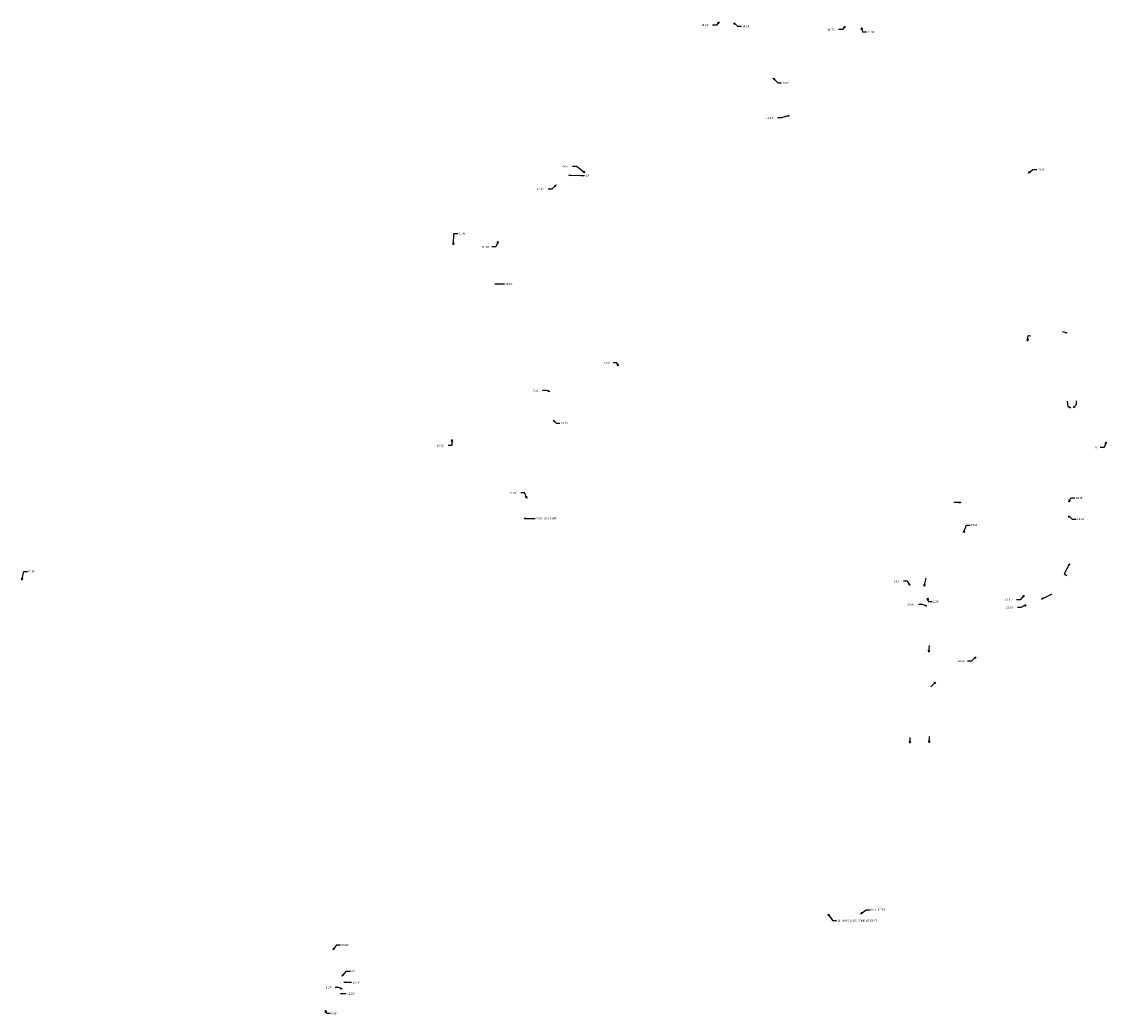
# Model space of a CAD drawing. Extents: x 936224 to 1882595, y 7252361 to 14515484.
# Drawn here: x 1877912 to 1882395, y 14510839 to 14514941 of the extents above; entities that cross this region are included whole.
import ezdxf
from ezdxf.enums import TextEntityAlignment as Align

# ---------------------------------------------------------------- set-up
doc = ezdxf.new("R2010")
doc.units = 0
doc.layers.add('11', color=7, linetype='CONTINUOUS')
doc.layers.add('22', color=7, linetype='CONTINUOUS')
doc.styles.add('ROMANS', font='ROMANS', dxfattribs={"height": 0.2})

# ---------------------------------------------------------------- blocks, each defined once
blk = doc.blocks.new('*D45')
at = {"layer": '11', "color": 2, "linetype": 'CONTINUOUS'}
for p, q in [((938955.994, 7256316.631), (938963.95, 7256352.642)), ((938963.95, 7256352.642), (938979.95, 7256352.642))]:
    blk.add_line(p, q, dxfattribs=at)
blk.add_lwpolyline([(938959.673, 7256324.011), (938955.994, 7256316.631), (938955.767, 7256324.874)], dxfattribs=at)
at = {"layer": '11', "color": 2, "linetype": 'CONTINUOUS', "style": 'ROMANS'}
blk.add_text("R=50'", height=8, dxfattribs=at).set_placement((938983.95, 7256352.642), align=Align.MIDDLE_LEFT)
blk = doc.blocks.new('*D49')
at = {"layer": '11', "color": 2, "linetype": 'CONTINUOUS'}
for p, q in [((939847.9, 7257009.362), (939850.149, 7257055.883)), ((939850.149, 7257055.883), (939866.149, 7257055.883))]:
    blk.add_line(p, q, dxfattribs=at)
blk.add_lwpolyline([(939850.284, 7257017.256), (939847.9, 7257009.362), (939846.289, 7257017.449)], dxfattribs=at)
at = {"layer": '11', "color": 2, "linetype": 'CONTINUOUS', "style": 'ROMANS'}
blk.add_text("31.48'", height=8, dxfattribs=at).set_placement((939870.149, 7257055.883), align=Align.MIDDLE_LEFT)
blk = doc.blocks.new('*D50')
at = {"layer": '11', "color": 2, "linetype": 'CONTINUOUS'}
for p, q in [((940086.47, 7257153.148), (940135.991, 7257151.554)), ((940135.991, 7257151.554), (940151.991, 7257151.554))]:
    blk.add_line(p, q, dxfattribs=at)
blk.add_lwpolyline([(940094.402, 7257150.892), (940086.47, 7257153.148), (940094.53, 7257154.89)], dxfattribs=at)
at = {"layer": '11', "color": 2, "linetype": 'CONTINUOUS', "style": 'ROMANS'}
blk.add_text("10'", height=8, dxfattribs=at).set_placement((940155.991, 7257151.554), align=Align.MIDDLE_LEFT)
blk = doc.blocks.new('*D51')
at = {"layer": '11', "color": 2, "linetype": 'CONTINUOUS'}
for p, q in [((940060.283, 7257132.949), (940043.219, 7257116.214)), ((940043.219, 7257116.214), (940027.219, 7257116.214))]:
    blk.add_line(p, q, dxfattribs=at)
blk.add_lwpolyline([(940053.171, 7257128.775), (940060.283, 7257132.949), (940055.972, 7257125.92)], dxfattribs=at)
at = {"layer": '11', "color": 2, "linetype": 'CONTINUOUS', "style": 'ROMANS'}
blk.add_text("14.14'", height=8, dxfattribs=at).set_placement((939980.553, 7257116.214), align=Align.MIDDLE_LEFT)
blk = doc.blocks.new('*D52')
at = {"layer": '11', "color": 2, "linetype": 'CONTINUOUS'}
for p, q in [((939933.538, 7256928.86), (939957.547, 7256928.087)), ((939957.547, 7256928.087), (939973.547, 7256928.087))]:
    blk.add_line(p, q, dxfattribs=at)
blk.add_lwpolyline([(939941.469, 7256926.604), (939933.538, 7256928.86), (939941.598, 7256930.602)], dxfattribs=at)
at = {"layer": '11', "color": 2, "linetype": 'CONTINUOUS', "style": 'ROMANS'}
blk.add_text("15.18'", height=8, dxfattribs=at).set_placement((939977.547, 7256928.087), align=Align.MIDDLE_LEFT)
blk = doc.blocks.new('*D53')
at = {"layer": '11', "color": 2, "linetype": 'CONTINUOUS'}
for p, q in [((939929.983, 7256993.418), (939913.983, 7256993.418)), ((939940.861, 7257016.365), (939929.983, 7256993.418))]:
    blk.add_line(p, q, dxfattribs=at)
blk.add_lwpolyline([(939935.627, 7257009.993), (939940.861, 7257016.365), (939939.241, 7257008.279)], dxfattribs=at)
at = {"layer": '11', "color": 2, "linetype": 'CONTINUOUS', "style": 'ROMANS'}
blk.add_text("R=50'", height=8, dxfattribs=at).set_placement((939875.317, 7256993.418), align=Align.MIDDLE_LEFT)
blk = doc.blocks.new('*D54')
at = {"layer": '11', "color": 2, "linetype": 'CONTINUOUS'}
for p, q in [((940033.153, 7256710.157), (940017.153, 7256710.157)), ((940047.289, 7256705.945), (940033.153, 7256710.157))]:
    blk.add_line(p, q, dxfattribs=at)
blk.add_lwpolyline([(940040.193, 7256710.146), (940047.289, 7256705.945), (940039.051, 7256706.313)], dxfattribs=at)
at = {"layer": '11', "color": 2, "linetype": 'CONTINUOUS', "style": 'ROMANS'}
blk.add_text("7.22'", height=8, dxfattribs=at).set_placement((939978.487, 7256710.157), align=Align.MIDDLE_LEFT)
blk = doc.blocks.new('*D55')
at = {"layer": '11', "color": 2, "linetype": 'CONTINUOUS'}
for p, q in [((940183.091, 7256771.463), (940167.091, 7256771.463)), ((940188.707, 7256759.258), (940183.091, 7256771.463))]:
    blk.add_line(p, q, dxfattribs=at)
blk.add_lwpolyline([(940187.18, 7256767.362), (940188.707, 7256759.258), (940183.546, 7256765.69)], dxfattribs=at)
at = {"layer": '11', "color": 2, "linetype": 'CONTINUOUS', "style": 'ROMANS'}
blk.add_text("9.88'", height=8, dxfattribs=at).set_placement((940128.425, 7256771.463), align=Align.MIDDLE_LEFT)
blk = doc.blocks.new('*D56')
at = {"layer": '11', "color": 2, "linetype": 'CONTINUOUS'}
for p, q in [((939845.011, 7256582.069), (939829.011, 7256582.069)), ((939845.058, 7256606.867), (939845.011, 7256582.069))]:
    blk.add_line(p, q, dxfattribs=at)
blk.add_lwpolyline([(939843.043, 7256598.871), (939845.058, 7256606.867), (939847.043, 7256598.863)], dxfattribs=at)
at = {"layer": '11', "color": 2, "linetype": 'CONTINUOUS', "style": 'ROMANS'}
blk.add_text("26.72'", height=8, dxfattribs=at).set_placement((939782.345, 7256582.069), align=Align.MIDDLE_LEFT)
blk = doc.blocks.new('*D57')
at = {"layer": '11', "color": 2, "linetype": 'CONTINUOUS'}
for p, q in [((940055.144, 7256646.698), (940065.286, 7256635.098)), ((940065.286, 7256635.098), (940081.286, 7256635.098))]:
    blk.add_line(p, q, dxfattribs=at)
blk.add_lwpolyline([(940058.904, 7256639.359), (940055.144, 7256646.698), (940061.915, 7256641.992)], dxfattribs=at)
at = {"layer": '11', "color": 2, "linetype": 'CONTINUOUS', "style": 'ROMANS'}
blk.add_text("28.76'", height=8, dxfattribs=at).set_placement((940085.286, 7256635.098), align=Align.MIDDLE_LEFT)
blk = doc.blocks.new('*D58')
at = {"layer": '11', "color": 2, "linetype": 'CONTINUOUS'}
for p, q in [((939990.574, 7256507.491), (939974.574, 7256507.491)), ((939999.653, 7256486.157), (939990.574, 7256507.491))]:
    blk.add_line(p, q, dxfattribs=at)
blk.add_lwpolyline([(939998.361, 7256494.301), (939999.653, 7256486.157), (939994.68, 7256492.735)], dxfattribs=at)
at = {"layer": '11', "color": 2, "linetype": 'CONTINUOUS', "style": 'ROMANS'}
blk.add_text("25.54'", height=8, dxfattribs=at).set_placement((939927.908, 7256507.491), align=Align.MIDDLE_LEFT)
blk = doc.blocks.new('*D59')
at = {"layer": '11', "color": 2, "linetype": 'CONTINUOUS'}
for p, q in [((940386.136, 7257456.289), (940370.136, 7257456.289)), ((940397.063, 7257470.346), (940386.136, 7257456.289))]:
    blk.add_line(p, q, dxfattribs=at)
blk.add_lwpolyline([(940390.574, 7257465.257), (940397.063, 7257470.346), (940393.732, 7257462.802)], dxfattribs=at)
at = {"layer": '11', "color": 2, "linetype": 'CONTINUOUS', "style": 'ROMANS'}
blk.add_text("14.14'", height=8, dxfattribs=at).set_placement((940323.47, 7257456.289), align=Align.MIDDLE_LEFT)
blk = doc.blocks.new('*D60')
at = {"layer": '11', "color": 2, "linetype": 'CONTINUOUS'}
for p, q in [((940427.758, 7257468.048), (940442.358, 7257453.825)), ((940442.358, 7257453.825), (940458.358, 7257453.825))]:
    blk.add_line(p, q, dxfattribs=at)
blk.add_lwpolyline([(940432.093, 7257461.033), (940427.758, 7257468.048), (940434.884, 7257463.898)], dxfattribs=at)
at = {"layer": '11', "color": 2, "linetype": 'CONTINUOUS', "style": 'ROMANS'}
blk.add_text("14.14'", height=8, dxfattribs=at).set_placement((940462.358, 7257453.825), align=Align.MIDDLE_LEFT)
blk = doc.blocks.new('*D61')
at = {"layer": '11', "color": 2, "linetype": 'CONTINUOUS'}
for p, q in [((940647.033, 7257446.58), (940631.033, 7257446.58)), ((940657.327, 7257461.311), (940647.033, 7257446.58))]:
    blk.add_line(p, q, dxfattribs=at)
blk.add_lwpolyline([(940651.105, 7257455.899), (940657.327, 7257461.311), (940654.384, 7257453.608)], dxfattribs=at)
at = {"layer": '11', "color": 2, "linetype": 'CONTINUOUS', "style": 'ROMANS'}
blk.add_text("16.07'", height=8, dxfattribs=at).set_placement((940584.367, 7257446.58), align=Align.MIDDLE_LEFT)
blk = doc.blocks.new('*D62')
at = {"layer": '11', "color": 2, "linetype": 'CONTINUOUS'}
for p, q in [((940691.25, 7257457.6), (940695.955, 7257441.076)), ((940695.955, 7257441.076), (940711.955, 7257441.076))]:
    blk.add_line(p, q, dxfattribs=at)
blk.add_lwpolyline([(940691.517, 7257449.358), (940691.25, 7257457.6), (940695.364, 7257450.454)], dxfattribs=at)
at = {"layer": '11', "color": 2, "linetype": 'CONTINUOUS', "style": 'ROMANS'}
blk.add_text("17.84'", height=8, dxfattribs=at).set_placement((940715.955, 7257441.076), align=Align.MIDDLE_LEFT)
blk = doc.blocks.new('*D63')
at = {"layer": '11', "color": 2, "linetype": 'CONTINUOUS'}
for p, q in [((940509.643, 7257266.317), (940493.643, 7257266.317)), ((940542.045, 7257276.407), (940509.643, 7257266.317))]:
    blk.add_line(p, q, dxfattribs=at)
blk.add_lwpolyline([(940533.812, 7257275.938), (940542.045, 7257276.407), (940535.001, 7257272.119)], dxfattribs=at)
at = {"layer": '11', "color": 2, "linetype": 'CONTINUOUS', "style": 'ROMANS'}
blk.add_text("10.21'", height=8, dxfattribs=at).set_placement((940446.977, 7257266.317), align=Align.MIDDLE_LEFT)
blk = doc.blocks.new('*D64')
at = {"layer": '11', "color": 2, "linetype": 'CONTINUOUS'}
for p, q in [((940509.174, 7257353.436), (940527.549, 7257334.507)), ((940527.549, 7257334.507), (940543.549, 7257334.507))]:
    blk.add_line(p, q, dxfattribs=at)
blk.add_lwpolyline([(940513.311, 7257346.303), (940509.174, 7257353.436), (940516.181, 7257349.089)], dxfattribs=at)
at = {"layer": '11', "color": 2, "linetype": 'CONTINUOUS', "style": 'ROMANS'}
blk.add_text("R=50'", height=8, dxfattribs=at).set_placement((940547.549, 7257334.507), align=Align.MIDDLE_LEFT)
blk = doc.blocks.new('*D65')
at = {"layer": '11', "color": 2, "linetype": 'CONTINUOUS'}
for p, q in [((941187.958, 7256579.957), (941171.958, 7256579.957)), ((941197.281, 7256601.261), (941187.958, 7256579.957))]:
    blk.add_line(p, q, dxfattribs=at)
blk.add_lwpolyline([(941192.241, 7256594.734), (941197.281, 7256601.261), (941195.906, 7256593.13)], dxfattribs=at)
at = {"layer": '11', "color": 2, "linetype": 'CONTINUOUS', "style": 'ROMANS'}
blk.add_text("10'", height=8, dxfattribs=at).set_placement((941149.292, 7256579.957), align=Align.MIDDLE_LEFT)
blk = doc.blocks.new('*D66')
at = {"layer": '11', "color": 2, "linetype": 'CONTINUOUS'}
for p, q in [((941119.917, 7256478.45), (941127.987, 7256494.393)), ((941127.987, 7256494.393), (941143.987, 7256494.393))]:
    blk.add_line(p, q, dxfattribs=at)
blk.add_lwpolyline([(941125.314, 7256484.684), (941119.917, 7256478.45), (941121.746, 7256486.491)], dxfattribs=at)
at = {"layer": '11', "color": 2, "linetype": 'CONTINUOUS', "style": 'ROMANS'}
blk.add_text("14.14'", height=8, dxfattribs=at).set_placement((941147.987, 7256494.393), align=Align.MIDDLE_LEFT)
blk = doc.blocks.new('*D67')
at = {"layer": '11', "color": 2, "linetype": 'CONTINUOUS'}
for p, q in [((941118.979, 7256449.315), (941134.738, 7256435.845)), ((941134.738, 7256435.845), (941150.738, 7256435.845))]:
    blk.add_line(p, q, dxfattribs=at)
blk.add_lwpolyline([(941123.761, 7256442.597), (941118.979, 7256449.315), (941126.36, 7256445.637)], dxfattribs=at)
at = {"layer": '11', "color": 2, "linetype": 'CONTINUOUS', "style": 'ROMANS'}
blk.add_text("14.14'", height=8, dxfattribs=at).set_placement((941154.738, 7256435.845), align=Align.MIDDLE_LEFT)
blk = doc.blocks.new('*D68')
at = {"layer": '11', "color": 2, "linetype": 'CONTINUOUS'}
for p, q in [((940902.227, 7256414.982), (940914.001, 7256445.388)), ((940914.001, 7256445.388), (940930.001, 7256445.388))]:
    blk.add_line(p, q, dxfattribs=at)
blk.add_lwpolyline([(940906.981, 7256421.72), (940902.227, 7256414.982), (940903.251, 7256423.164)], dxfattribs=at)
at = {"layer": '11', "color": 2, "linetype": 'CONTINUOUS', "style": 'ROMANS'}
blk.add_text("R=50'", height=8, dxfattribs=at).set_placement((940934.001, 7256445.388), align=Align.MIDDLE_LEFT)
blk = doc.blocks.new('*D69')
at = {"layer": '11', "color": 2, "linetype": 'CONTINUOUS'}
for p, q in [((940781.028, 7256322.206), (940765.028, 7256322.206)), ((940791.308, 7256306.213), (940781.028, 7256322.206))]:
    blk.add_line(p, q, dxfattribs=at)
blk.add_lwpolyline([(940788.665, 7256314.024), (940791.308, 7256306.213), (940785.3, 7256311.861)], dxfattribs=at)
at = {"layer": '11', "color": 2, "linetype": 'CONTINUOUS', "style": 'ROMANS'}
blk.add_text("11.9'", height=8, dxfattribs=at).set_placement((940726.362, 7256322.206), align=Align.MIDDLE_LEFT)
blk = doc.blocks.new('*D70')
at = {"layer": '11', "color": 2, "linetype": 'CONTINUOUS'}
blk.add_line((940820.93, 7256304.179), (940829.556, 7256337.387), dxfattribs=at)
blk.add_lwpolyline([(940824.877, 7256311.419), (940820.93, 7256304.179), (940821.006, 7256312.425)], dxfattribs=at)
blk = doc.blocks.new('*D71')
at = {"layer": '11', "color": 2, "linetype": 'CONTINUOUS'}
blk.add_line((940896.658, 7256476.732), (940868.044, 7256476.573), dxfattribs=at)
blk.add_lwpolyline([(940888.647, 7256478.688), (940896.658, 7256476.732), (940888.669, 7256474.688)], dxfattribs=at)
blk = doc.blocks.new('*D72')
at = {"layer": '11', "color": 2, "linetype": 'CONTINUOUS'}
for p, q in [((940827.96, 7256279.379), (940830.186, 7256264.724)), ((940830.186, 7256264.724), (940846.186, 7256264.724))]:
    blk.add_line(p, q, dxfattribs=at)
blk.add_lwpolyline([(940827.184, 7256271.169), (940827.96, 7256279.379), (940831.139, 7256271.77)], dxfattribs=at)
at = {"layer": '11', "color": 2, "linetype": 'CONTINUOUS', "style": 'ROMANS'}
blk.add_text("2.25'", height=8, dxfattribs=at).set_placement((940850.186, 7256264.724), align=Align.MIDDLE_LEFT)
blk = doc.blocks.new('*D73')
at = {"layer": '11', "color": 2, "linetype": 'CONTINUOUS'}
for p, q in [((941011.61, 7256266.444), (940995.61, 7256266.444)), ((941027.333, 7256285.381), (941011.61, 7256266.444))]:
    blk.add_line(p, q, dxfattribs=at)
blk.add_lwpolyline([(941020.684, 7256280.504), (941027.333, 7256285.381), (941023.761, 7256277.948)], dxfattribs=at)
at = {"layer": '11', "color": 2, "linetype": 'CONTINUOUS', "style": 'ROMANS'}
blk.add_text("13.51'", height=8, dxfattribs=at).set_placement((940948.944, 7256266.444), align=Align.MIDDLE_LEFT)
blk = doc.blocks.new('*D74')
at = {"layer": '11', "color": 2, "linetype": 'CONTINUOUS'}
for p, q in [((941031.004, 7256265.28), (941012.289, 7256254)), ((941012.289, 7256254), (940996.289, 7256254))]:
    blk.add_line(p, q, dxfattribs=at)
blk.add_lwpolyline([(941023.12, 7256262.863), (941031.004, 7256265.28), (941025.185, 7256259.437)], dxfattribs=at)
at = {"layer": '11', "color": 2, "linetype": 'CONTINUOUS', "style": 'ROMANS'}
blk.add_text("28.06'", height=8, dxfattribs=at).set_placement((940949.623, 7256254), align=Align.MIDDLE_LEFT)
blk = doc.blocks.new('*D75')
at = {"layer": '11', "color": 2, "linetype": 'CONTINUOUS'}
blk.add_line((940791.322, 7255979.723), (940793.13, 7256002.35), dxfattribs=at)
blk.add_lwpolyline([(940793.953, 7255987.538), (940791.322, 7255979.723), (940789.966, 7255987.857)], dxfattribs=at)
blk = doc.blocks.new('*D76')
at = {"layer": '11', "color": 2, "linetype": 'CONTINUOUS'}
blk.add_line((940831.295, 7255980.596), (940832.65, 7256005.938), dxfattribs=at)
blk.add_lwpolyline([(940833.719, 7255988.478), (940831.295, 7255980.596), (940829.725, 7255988.691)], dxfattribs=at)
blk = doc.blocks.new('*D77')
at = {"layer": '11', "color": 2, "linetype": 'CONTINUOUS'}
blk.add_line((940830.835, 7256167.485), (940832.294, 7256196.064), dxfattribs=at)
blk.add_lwpolyline([(940833.24, 7256175.373), (940830.835, 7256167.485), (940829.245, 7256175.577)], dxfattribs=at)
blk = doc.blocks.new('*D78')
at = {"layer": '11', "color": 2, "linetype": 'CONTINUOUS'}
blk.add_line((940844.491, 7256105.475), (940824.437, 7256086.137), dxfattribs=at)
blk.add_lwpolyline([(940837.344, 7256101.362), (940844.491, 7256105.475), (940840.121, 7256098.482)], dxfattribs=at)
blk = doc.blocks.new('*D79')
at = {"layer": '11', "color": 2, "linetype": 'CONTINUOUS'}
for p, q in [((940909.302, 7256140.115), (940893.302, 7256140.115)), ((940927.687, 7256157.887), (940909.302, 7256140.115))]:
    blk.add_line(p, q, dxfattribs=at)
blk.add_lwpolyline([(940920.545, 7256153.765), (940927.687, 7256157.887), (940923.325, 7256150.889)], dxfattribs=at)
at = {"layer": '11', "color": 2, "linetype": 'CONTINUOUS', "style": 'ROMANS'}
blk.add_text("R=50'", height=8, dxfattribs=at).set_placement((940854.636, 7256140.115), align=Align.MIDDLE_LEFT)
blk = doc.blocks.new('*D167')
at = {"layer": '11', "color": 2, "linetype": 'CONTINUOUS'}
for p, q in [((939599.519, 7255552.46), (939614.078, 7255572.854)), ((939614.078, 7255572.854), (939630.078, 7255572.854))]:
    blk.add_line(p, q, dxfattribs=at)
blk.add_lwpolyline([(939605.795, 7255557.809), (939599.519, 7255552.46), (939602.539, 7255560.133)], dxfattribs=at)
at = {"layer": '11', "color": 2, "linetype": 'CONTINUOUS', "style": 'ROMANS'}
blk.add_text("30.88'", height=8, dxfattribs=at).set_placement((939634.078, 7255572.854), align=Align.MIDDLE_LEFT)
blk = doc.blocks.new('*D168')
at = {"layer": '11', "color": 2, "linetype": 'CONTINUOUS'}
for p, q in [((939618.173, 7255498.544), (939635.973, 7255518.834)), ((939635.973, 7255518.834), (939651.973, 7255518.834))]:
    blk.add_line(p, q, dxfattribs=at)
blk.add_lwpolyline([(939624.952, 7255503.239), (939618.173, 7255498.544), (939621.945, 7255505.877)], dxfattribs=at)
at = {"layer": '11', "color": 2, "linetype": 'CONTINUOUS', "style": 'ROMANS'}
blk.add_text("6.5'", height=8, dxfattribs=at).set_placement((939655.973, 7255518.834), align=Align.MIDDLE_LEFT)
blk = doc.blocks.new('*D169')
at = {"layer": '11', "color": 2, "linetype": 'CONTINUOUS'}
for p, q in [((939604.57, 7255479.047), (939588.57, 7255479.047)), ((939618.22, 7255471.189), (939604.57, 7255479.047))]:
    blk.add_line(p, q, dxfattribs=at)
blk.add_lwpolyline([(939612.285, 7255476.914), (939618.22, 7255471.189), (939610.289, 7255473.447)], dxfattribs=at)
at = {"layer": '11', "color": 2, "linetype": 'CONTINUOUS', "style": 'ROMANS'}
blk.add_text("9.19'", height=8, dxfattribs=at).set_placement((939549.904, 7255479.047), align=Align.MIDDLE_LEFT)
blk = doc.blocks.new('*D170')
at = {"layer": '11', "color": 2, "linetype": 'CONTINUOUS'}
for p, q in [((939614.681, 7255462.031), (939622.565, 7255462.241)), ((939622.565, 7255462.241), (939638.565, 7255462.241))]:
    blk.add_line(p, q, dxfattribs=at)
blk.add_lwpolyline([(939622.731, 7255460.245), (939614.681, 7255462.031), (939622.625, 7255464.243)], dxfattribs=at)
at = {"layer": '11', "color": 2, "linetype": 'CONTINUOUS', "style": 'ROMANS'}
blk.add_text("11.25'", height=8, dxfattribs=at).set_placement((939642.565, 7255462.241), align=Align.MIDDLE_LEFT)
blk = doc.blocks.new('*D171')
at = {"layer": '11', "color": 2, "linetype": 'CONTINUOUS'}
for p, q in [((939621.475, 7255485.92), (939637.677, 7255485.399)), ((939637.677, 7255485.399), (939653.677, 7255485.399))]:
    blk.add_line(p, q, dxfattribs=at)
blk.add_lwpolyline([(939629.407, 7255483.664), (939621.475, 7255485.92), (939629.535, 7255487.662)], dxfattribs=at)
at = {"layer": '11', "color": 2, "linetype": 'CONTINUOUS', "style": 'ROMANS'}
blk.add_text("23.75'", height=8, dxfattribs=at).set_placement((939657.677, 7255485.399), align=Align.MIDDLE_LEFT)
blk = doc.blocks.new('*D172')
at = {"layer": '11', "color": 2, "linetype": 'CONTINUOUS'}
for p, q in [((939582.978, 7255427.353), (939588.161, 7255415.596)), ((939588.161, 7255415.596), (939604.161, 7255415.596))]:
    blk.add_line(p, q, dxfattribs=at)
blk.add_lwpolyline([(939584.375, 7255419.226), (939582.978, 7255427.353), (939588.035, 7255420.84)], dxfattribs=at)
at = {"layer": '11', "color": 2, "linetype": 'CONTINUOUS', "style": 'ROMANS'}
blk.add_text("0.88'", height=8, dxfattribs=at).set_placement((939608.161, 7255415.596), align=Align.MIDDLE_LEFT)
blk = doc.blocks.new('*D198')
at = {"layer": '22', "color": 2, "linetype": 'CONTINUOUS'}
for p, q in [((940085.308, 7257184.126), (940069.308, 7257184.126)), ((940119.587, 7257158.055), (940085.308, 7257184.126))]:
    blk.add_line(p, q, dxfattribs=at)
blk.add_lwpolyline([(940114.43, 7257164.49), (940119.587, 7257158.055), (940112.009, 7257161.306)], dxfattribs=at)
at = {"layer": '22', "color": 2, "linetype": 'CONTINUOUS', "style": 'ROMANS'}
blk.add_text("2'X57'", height=8, dxfattribs=at).set_placement((940022.642, 7257184.126), align=Align.MIDDLE_LEFT)
blk = doc.blocks.new('*D199')
at = {"layer": '22', "color": 2, "linetype": 'CONTINUOUS'}
for p, q in [((939994.075, 7256444.09), (940023.409, 7256443.839)), ((940023.409, 7256443.839), (940039.409, 7256443.839))]:
    blk.add_line(p, q, dxfattribs=at)
blk.add_lwpolyline([(940002.058, 7256442.022), (939994.075, 7256444.09), (940002.092, 7256446.021)], dxfattribs=at)
at = {"layer": '22', "color": 2, "linetype": 'CONTINUOUS', "style": 'ROMANS'}
blk.add_text("2'X30' GUY ESMT.", height=8, dxfattribs=at).set_placement((940043.409, 7256443.839), align=Align.MIDDLE_LEFT)
blk = doc.blocks.new('*D200')
at = {"layer": '22', "color": 2, "linetype": 'CONTINUOUS'}
for p, q in [((940807.963, 7256269.121), (940791.963, 7256269.121)), ((940826.711, 7256262.968), (940807.963, 7256269.121))]:
    blk.add_line(p, q, dxfattribs=at)
blk.add_lwpolyline([(940819.734, 7256267.363), (940826.711, 7256262.968), (940818.486, 7256263.562)], dxfattribs=at)
at = {"layer": '22', "color": 2, "linetype": 'CONTINUOUS', "style": 'ROMANS'}
blk.add_text("2'X30'", height=8, dxfattribs=at).set_placement((940745.297, 7256269.121), align=Align.MIDDLE_LEFT)
blk = doc.blocks.new('*D201')
at = {"layer": '22', "color": 2, "linetype": 'CONTINUOUS'}
for points in [[(941121.344, 7256350.436), (941099.202, 7256308.825), (941110.755, 7256301.515)], [(941115.82, 7256344.313), (941121.344, 7256350.436), (941119.352, 7256342.434)]]:
    blk.add_lwpolyline(points, dxfattribs=at)
blk = doc.blocks.new('*D202')
at = {"layer": '22', "color": 2, "linetype": 'CONTINUOUS'}
blk.add_line((941063.041, 7256276.917), (941108.394, 7256299.971), dxfattribs=at)
blk.add_lwpolyline([(941071.079, 7256278.759), (941063.041, 7256276.917), (941069.266, 7256282.325)], dxfattribs=at)
blk = doc.blocks.new('*D203')
at = {"layer": '22', "color": 2, "linetype": 'CONTINUOUS'}
for points in [[(941129.397, 7256672.351), (941141.858, 7256686.058), (941141.455, 7256702.261)], [(941136.258, 7256676.925), (941129.397, 7256672.351), (941133.299, 7256679.616)]]:
    blk.add_lwpolyline(points, dxfattribs=at)
blk = doc.blocks.new('*D204')
at = {"layer": '22', "color": 2, "linetype": 'CONTINUOUS'}
for points in [[(941123.856, 7256672.53), (941112.668, 7256676.822), (941110.194, 7256700.492)], [(941117.103, 7256677.263), (941123.856, 7256672.53), (941115.67, 7256673.528)]]:
    blk.add_lwpolyline(points, dxfattribs=at)
blk = doc.blocks.new('*D205')
at = {"layer": '22', "color": 2, "linetype": 'CONTINUOUS'}
blk.add_line((941115.543, 7256827.264), (941098.11, 7256831.526), dxfattribs=at)
blk.add_lwpolyline([(941108.247, 7256831.107), (941115.543, 7256827.264), (941107.297, 7256827.221)], dxfattribs=at)
blk = doc.blocks.new('*D206')
at = {"layer": '22', "color": 2, "linetype": 'CONTINUOUS'}
for points in [[(941037.368, 7256818.022), (941034.089, 7256810.456), (941033.422, 7256818.675)], [(941034.089, 7256810.456), (941037.82, 7256833.005), (941048.675, 7256832.656)]]:
    blk.add_lwpolyline(points, dxfattribs=at)
blk = doc.blocks.new('*D207')
at = {"layer": '22', "color": 2, "linetype": 'CONTINUOUS'}
for p, q in [((941036.598, 7257157.674), (941054.402, 7257172.136)), ((941054.402, 7257172.136), (941070.402, 7257172.136))]:
    blk.add_line(p, q, dxfattribs=at)
blk.add_lwpolyline([(941044.069, 7257161.166), (941036.598, 7257157.674), (941041.547, 7257164.27)], dxfattribs=at)
at = {"layer": '22', "color": 2, "linetype": 'CONTINUOUS', "style": 'ROMANS'}
blk.add_text("2'X30'", height=8, dxfattribs=at).set_placement((941074.402, 7257172.136), align=Align.MIDDLE_LEFT)
blk = doc.blocks.new('*D230')
at = {"layer": '22', "color": 2, "linetype": 'CONTINUOUS'}
for p, q in [((940689.912, 7255627.128), (940712.382, 7255643.779)), ((940712.382, 7255643.779), (940728.382, 7255643.779))]:
    blk.add_line(p, q, dxfattribs=at)
blk.add_lwpolyline([(940697.53, 7255630.284), (940689.912, 7255627.128), (940695.149, 7255633.498)], dxfattribs=at)
at = {"layer": '22', "color": 2, "linetype": 'CONTINUOUS', "style": 'ROMANS'}
blk.add_text("10'X15' TPE", height=8, dxfattribs=at).set_placement((940732.382, 7255643.779), align=Align.MIDDLE_LEFT)
blk = doc.blocks.new('*D231')
at = {"layer": '22', "color": 2, "linetype": 'CONTINUOUS'}
for p, q in [((940622.705, 7255626.091), (940640.141, 7255599.924)), ((940640.141, 7255599.924), (940656.141, 7255599.924))]:
    blk.add_line(p, q, dxfattribs=at)
blk.add_lwpolyline([(940625.477, 7255618.325), (940622.705, 7255626.091), (940628.805, 7255620.543)], dxfattribs=at)
at = {"layer": '22', "color": 2, "linetype": 'CONTINUOUS', "style": 'ROMANS'}
blk.add_text("10' UNDG. ELEC. CONDUIT ESMT.", height=8, dxfattribs=at).set_placement((940660.141, 7255599.924), align=Align.MIDDLE_LEFT)

msp = doc.modelspace()

# ---------------------------------------------------------------- block references
at = {"layer": '11', "color": 2, "linetype": 'CONTINUOUS'}
for name, p in [('*D59', (940397.063, 7257470.346)), ('*D60', (940427.758, 7257468.048)), ('*D61', (940657.327, 7257461.311)), ('*D62', (940691.25, 7257457.6)), ('*D64', (940509.174, 7257353.436)), ('*D63', (940542.045, 7257276.407)), ('*D50', (940086.47, 7257153.148)), ('*D51', (940060.283, 7257132.949)), ('*D49', (939847.9, 7257009.362)), ('*D53', (939940.861, 7257016.365)), ('*D52', (939933.538, 7256928.86)), ('*D55', (940188.707, 7256759.258)), ('*D54', (940047.289, 7256705.945)), ('*D57', (940055.144, 7256646.698)), ('*D56', (939845.058, 7256606.867)), ('*D65', (941197.281, 7256601.261)), ('*D58', (939999.653, 7256486.157)), ('*D71', (940896.658, 7256476.732)), ('*D66', (941119.917, 7256478.45)), ('*D67', (941118.979, 7256449.315)), ('*D68', (940902.227, 7256414.982)), ('*D45', (938955.994, 7256316.631)), ('*D69', (940791.308, 7256306.213)), ('*D70', (940820.93, 7256304.179)), ('*D72', (940827.96, 7256279.379)), ('*D73', (941027.333, 7256285.381)), ('*D74', (941031.004, 7256265.28)), ('*D77', (940830.835, 7256167.485)), ('*D79', (940927.687, 7256157.887)), ('*D78', (940844.491, 7256105.475)), ('*D75', (940791.322, 7255979.723)), ('*D76', (940831.295, 7255980.596)), ('*D167', (939599.519, 7255552.46)), ('*D168', (939618.173, 7255498.544)), ('*D171', (939621.475, 7255485.92)), ('*D169', (939618.22, 7255471.189)), ('*D170', (939614.681, 7255462.031)), ('*D172', (939582.978, 7255427.353))]:
    msp.add_blockref(name, p, dxfattribs=at)
at = {"layer": '22', "color": 2, "linetype": 'CONTINUOUS'}
for name, p in [('*D198', (940119.587, 7257158.055)), ('*D207', (941036.598, 7257157.674)), ('*D205', (941115.543, 7256827.264)), ('*D206', (941034.089, 7256810.456)), ('*D204', (941123.856, 7256672.53)), ('*D203', (941129.397, 7256672.351)), ('*D199', (939994.075, 7256444.09)), ('*D201', (941121.344, 7256350.436)), ('*D202', (941063.041, 7256276.917)), ('*D200', (940826.711, 7256262.968)), ('*D230', (940689.912, 7255627.128)), ('*D231', (940622.705, 7255626.091))]:
    msp.add_blockref(name, p, dxfattribs=at)

doc.saveas('drawing.dxf')
